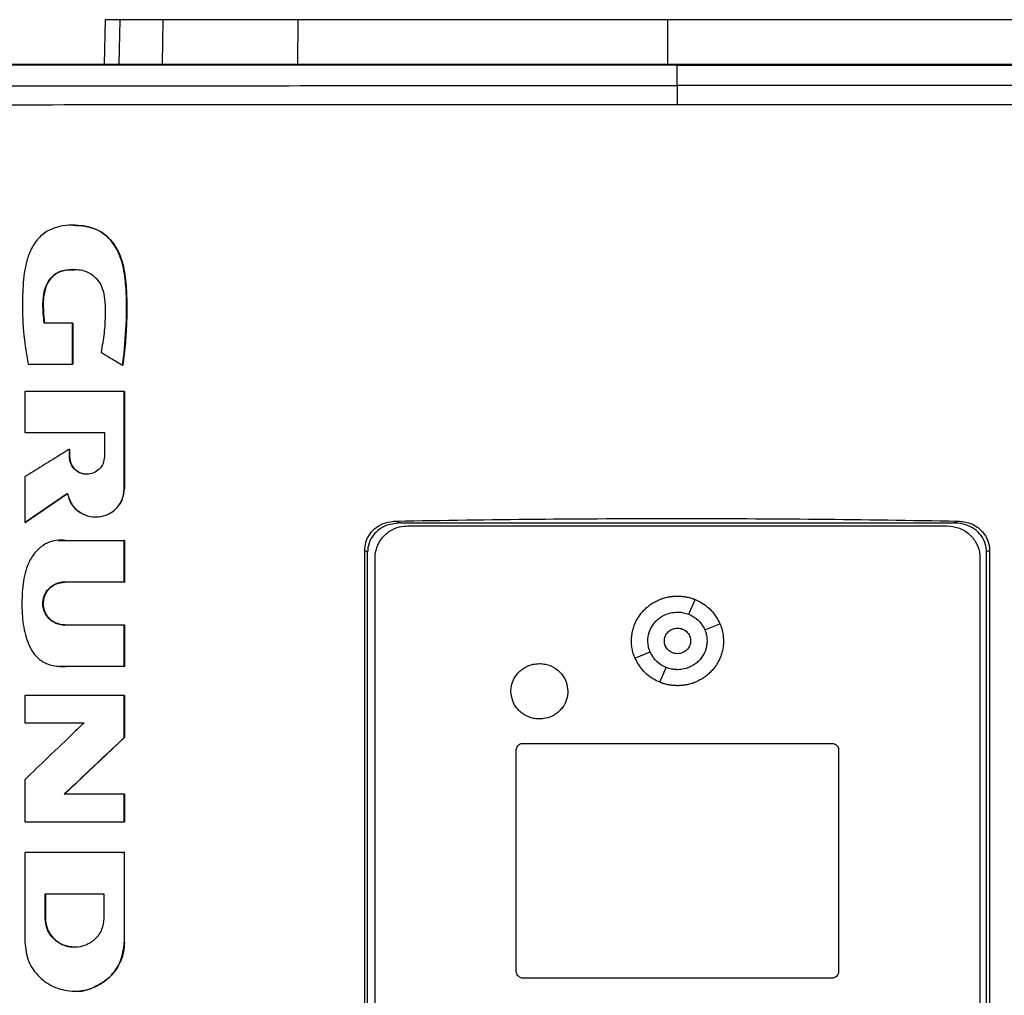
# Model space of a CAD drawing. Extents: x 0.4 to 10.6, y 0.4 to 8.1.
# Drawn here: x 7.3 to 7.6, y 4 to 4.3 of the extents above; entities that cross this region are included whole.
import ezdxf

# ---------------------------------------------------------------- set-up
doc = ezdxf.new("R2010")
doc.units = 0
doc.linetypes.add('SLD-SOLID', pattern=[0])
doc.layers.get('0').update_dxf_attribs({"linetype": 'CONTINUOUS'})

msp = doc.modelspace()

# ---------------------------------------------------------------- linework, layer by layer
at = {"color": 7, "linetype": 'SLD-SOLID'}
for p, q in [((7.30801, 4.27184), (7.30769, 4.25705)), ((7.32687, 4.25733), (7.32717, 4.27184)), ((7.37145, 4.25733), (7.37155, 4.27184)), ((7.49319, 4.27184), (7.49319, 4.25733)), ((7.49636, 4.25697), (7.49636, 4.25692)), ((7.49636, 4.25017), (7.49636, 4.25692)), ((7.29752, 4.20418), (7.29746, 4.20418)), ((7.29731, 4.17195), (7.28797, 4.17195)), ((7.29731, 4.15839), (7.29731, 4.17195)), ((7.29738, 4.17195), (7.29731, 4.17195)), ((7.29738, 4.15839), (7.29738, 4.17195)), ((7.29738, 4.17195), (7.29741, 4.17195)), ((7.29741, 4.17195), (7.29741, 4.15839)), ((7.28268, 4.15839), (7.29731, 4.15839)), ((7.29731, 4.15839), (7.29738, 4.15839)), ((7.29738, 4.15839), (7.29741, 4.15839)), ((7.31377, 4.15807), (7.31383, 4.15807)), ((7.31383, 4.15807), (7.31387, 4.15807)), ((7.28156, 4.14947), (7.28156, 4.13599)), ((7.31432, 4.11742), (7.31432, 4.14947)), ((7.31438, 4.14947), (7.31432, 4.14947)), ((7.31438, 4.11742), (7.31438, 4.14947)), ((7.31438, 4.14947), (7.31441, 4.14947)), ((7.31441, 4.14947), (7.31441, 4.11742)), ((7.28156, 4.13599), (7.30778, 4.13599)), ((7.30778, 4.13599), (7.30778, 4.12794)), ((7.29623, 4.12794), (7.29623, 4.13043)), ((7.29629, 4.13043), (7.29623, 4.13043)), ((7.29629, 4.12794), (7.29623, 4.12794)), ((7.29629, 4.12794), (7.29629, 4.13043)), ((7.29629, 4.13043), (7.29633, 4.13043)), ((7.29633, 4.12794), (7.29629, 4.12794)), ((7.29633, 4.13043), (7.29633, 4.12794)), ((7.28156, 4.12131), (7.28156, 4.10637)), ((7.28163, 4.10637), (7.29563, 4.11592)), ((7.29559, 4.11587), (7.28167, 4.10637)), ((7.31432, 4.11742), (7.31438, 4.11742)), ((7.31438, 4.11742), (7.31441, 4.11742)), ((7.28163, 4.10637), (7.28156, 4.10637)), ((7.28163, 4.10637), (7.28167, 4.10637)), ((7.30488, 4.10815), (7.30494, 4.10815)), ((7.40393, 4.1068), (7.40535, 4.10616)), ((7.40535, 4.10616), (7.58737, 4.10616)), ((7.40771, 4.10522), (7.58527, 4.10522)), ((7.58737, 4.10616), (7.58879, 4.1068)), ((7.29258, 4.10046), (7.29252, 4.10046)), ((7.29507, 4.10036), (7.31432, 4.10036)), ((7.31432, 4.08669), (7.31432, 4.10036)), ((7.31438, 4.10036), (7.31432, 4.10036)), ((7.31438, 4.08669), (7.31438, 4.10036)), ((7.31438, 4.10036), (7.31441, 4.10036)), ((7.31441, 4.10036), (7.31441, 4.08669)), ((7.39349, 3.82823), (7.39349, 4.09711)), ((7.39446, 4.09667), (7.39349, 4.09711)), ((7.39446, 3.82867), (7.39446, 4.09667)), ((7.59923, 4.09711), (7.59826, 4.09667)), ((7.59826, 3.82867), (7.59826, 4.09667)), ((7.59923, 4.09711), (7.59923, 3.82823)), ((7.39688, 3.8314), (7.39688, 4.09469)), ((7.59609, 4.09469), (7.59609, 3.8314)), ((7.31432, 4.08669), (7.29465, 4.08669)), ((7.31432, 4.08669), (7.31438, 4.08669)), ((7.31441, 4.08669), (7.31438, 4.08669)), ((7.50022, 4.0761), (7.50229, 4.08096)), ((7.29465, 4.0726), (7.31432, 4.0726)), ((7.31432, 4.05892), (7.31432, 4.0726)), ((7.31432, 4.0726), (7.31438, 4.0726)), ((7.31438, 4.05892), (7.31438, 4.0726)), ((7.31438, 4.0726), (7.31441, 4.0726)), ((7.31441, 4.0726), (7.31441, 4.05892)), ((7.50549, 4.07097), (7.51049, 4.07298)), ((7.48249, 4.0617), (7.48749, 4.06372)), ((7.29297, 4.05897), (7.29303, 4.05897)), ((7.31432, 4.05892), (7.29507, 4.05892)), ((7.31432, 4.05892), (7.31438, 4.05892)), ((7.31441, 4.05892), (7.31438, 4.05892)), ((7.49069, 4.05373), (7.49276, 4.05859)), ((7.28156, 4.04938), (7.28156, 4.04036)), ((7.31432, 4.03554), (7.31432, 4.04938)), ((7.31438, 4.04938), (7.31432, 4.04938)), ((7.31438, 4.03554), (7.31438, 4.04938)), ((7.31438, 4.04938), (7.31441, 4.04938)), ((7.31441, 4.04938), (7.31441, 4.03554)), ((7.28156, 4.04036), (7.30103, 4.04036)), ((7.2946, 4.01688), (7.31438, 4.03554)), ((7.31441, 4.03554), (7.29463, 4.01688)), ((7.31432, 4.03554), (7.31438, 4.03554)), ((7.31438, 4.03554), (7.31441, 4.03554)), ((7.44559, 4.0336), (7.54738, 4.0336)), ((7.44342, 3.95842), (7.44342, 4.0315)), ((7.54955, 4.0315), (7.54955, 3.95842)), ((7.28156, 4.02164), (7.28156, 4.00783)), ((7.31432, 4.01688), (7.29453, 4.01688)), ((7.31432, 4.00783), (7.31432, 4.01688)), ((7.31438, 4.01688), (7.31432, 4.01688)), ((7.31438, 4.00783), (7.31438, 4.01688)), ((7.31438, 4.01688), (7.31441, 4.01688)), ((7.31441, 4.01688), (7.31441, 4.00783)), ((7.31432, 4.00783), (7.31438, 4.00783)), ((7.31438, 4.00783), (7.31441, 4.00783)), ((7.28156, 3.99763), (7.28156, 3.96815)), ((7.3137, 3.99747), (7.3137, 3.99763)), ((7.3138, 3.99747), (7.3138, 3.99763)), ((7.31432, 3.99763), (7.31432, 3.96815)), ((7.31438, 3.99763), (7.31432, 3.99763)), ((7.31438, 3.96815), (7.31438, 3.99763)), ((7.31438, 3.99763), (7.31441, 3.99763)), ((7.28826, 3.98405), (7.30761, 3.98405)), ((7.28826, 3.97601), (7.28826, 3.98405)), ((7.28833, 3.97601), (7.28833, 3.98405)), ((7.28836, 3.98405), (7.28836, 3.97601)), ((7.30761, 3.98405), (7.30761, 3.97601)), ((7.28826, 3.97601), (7.28833, 3.97601)), ((7.28836, 3.97601), (7.28833, 3.97601)), ((7.29793, 3.9665), (7.29793, 3.9665)), ((7.31432, 3.96815), (7.31438, 3.96815)), ((7.54738, 3.95632), (7.44559, 3.95632)), ((7.29792, 3.95204), (7.29799, 3.95204))]:
    msp.add_line(p, q, dxfattribs=at)
at = {"color": 8, "linetype": 'SLD-SOLID'}
for p, q in [((7.31283, 4.27184), (7.31251, 4.25705)), ((7.29258, 4.10033), (7.29514, 4.10036)), ((7.29514, 4.05892), (7.29304, 4.05906))]:
    msp.add_line(p, q, dxfattribs=at)
at = {"color": 7, "linetype": 'SLD-SOLID'}
for points, knots in [([(7.31283, 4.27184), (7.31208, 4.27184), (7.31058, 4.27184), (7.30857, 4.27184), (7.30823, 4.27184), (7.30801, 4.27184)], [0, 0, 0, 0, 0.253927, 0.507853, 1, 1, 1, 1]), ([(7.32717, 4.27184), (7.32563, 4.27184), (7.32253, 4.27184), (7.31735, 4.27184), (7.31463, 4.27184), (7.31283, 4.27184)], [0, 0, 0, 0, 0.253924, 0.507848, 1, 1, 1, 1]), ([(7.37155, 4.27184), (7.36798, 4.27184), (7.36073, 4.27184), (7.35098, 4.27184), (7.34226, 4.27184), (7.33553, 4.27184), (7.33042, 4.27184), (7.32826, 4.27184), (7.32717, 4.27184)], [0, 0, 0, 0, 0.175427, 0.355941, 0.531367, 0.711874, 0.854591, 1, 1, 1, 1]), ([(7.49319, 4.27184), (7.48351, 4.27184), (7.466, 4.27184), (7.44079, 4.27184), (7.41752, 4.27184), (7.39435, 4.27184), (7.37916, 4.27184), (7.37155, 4.27184)], [0, 0, 0, 0, 0.235105, 0.424633, 0.614827, 0.807066, 1, 1, 1, 1]), ([(7.61484, 4.27184), (7.60556, 4.27184), (7.58879, 4.27184), (7.56396, 4.27184), (7.54065, 4.27184), (7.51702, 4.27184), (7.50115, 4.27184), (7.49319, 4.27184)], [0, 0, 0, 0, 0.235105, 0.424633, 0.614827, 0.807066, 1, 1, 1, 1]), ([(7.49636, 4.25692), (7.49619, 4.25692), (7.49533, 4.25692), (7.49309, 4.25692), (7.49033, 4.25692), (7.48757, 4.25692), (7.4855, 4.25692), (7.48343, 4.25692), (7.48136, 4.25692), (7.4793, 4.25692), (7.47723, 4.25692), (7.47516, 4.25692), (7.47309, 4.25692), (7.47102, 4.25692), (7.46827, 4.25692), (7.46551, 4.25692), (7.46275, 4.25692), (7.46068, 4.25692), (7.45862, 4.25692), (7.45655, 4.25692), (7.45448, 4.25692), (7.45241, 4.25692), (7.45035, 4.25692), (7.44828, 4.25692), (7.44621, 4.25692), (7.44415, 4.25692), (7.44139, 4.25692), (7.43863, 4.25692), (7.43588, 4.25692), (7.43381, 4.25692), (7.43175, 4.25692), (7.42968, 4.25692), (7.42762, 4.25692), (7.42555, 4.25692), (7.42348, 4.25692), (7.42142, 4.25692), (7.41935, 4.25692), (7.4166, 4.25692), (7.41385, 4.25692), (7.4111, 4.25692), (7.40903, 4.25692), (7.40697, 4.25692), (7.4049, 4.25692), (7.40284, 4.25692), (7.40078, 4.25692), (7.39871, 4.25692), (7.39665, 4.25692), (7.39459, 4.25692), (7.39184, 4.25692), (7.38909, 4.25692), (7.38634, 4.25692), (7.38428, 4.25692), (7.38222, 4.25692), (7.38016, 4.25692), (7.3781, 4.25692), (7.37604, 4.25692), (7.37398, 4.25692), (7.37192, 4.25692), (7.36986, 4.25692), (7.36712, 4.25692), (7.36437, 4.25692), (7.36163, 4.25692), (7.35957, 4.25692), (7.35751, 4.25692), (7.35546, 4.25692), (7.3534, 4.25692), (7.35134, 4.25692), (7.34929, 4.25692), (7.34723, 4.25692), (7.34518, 4.25692), (7.34244, 4.25692), (7.3397, 4.25692), (7.33696, 4.25692), (7.33491, 4.25692), (7.33285, 4.25692), (7.3308, 4.25692), (7.32875, 4.25692), (7.3267, 4.25692), (7.32465, 4.25692), (7.3226, 4.25692), (7.32055, 4.25692), (7.3185, 4.25692), (7.31576, 4.25692), (7.31303, 4.25691), (7.3103, 4.25691), (7.30825, 4.25692), (7.30621, 4.25691), (7.30416, 4.25691), (7.30211, 4.25691), (7.30007, 4.25691), (7.29802, 4.25691), (7.29598, 4.25691), (7.29393, 4.25691), (7.29121, 4.25691), (7.28848, 4.25691), (7.28576, 4.25691), (7.28372, 4.25691), (7.28168, 4.25691), (7.27964, 4.25691), (7.2776, 4.25691), (7.27556, 4.25691), (7.27352, 4.25691), (7.27148, 4.25691), (7.26944, 4.25691), (7.2674, 4.25691), (7.26469, 4.25691), (7.26197, 4.25691), (7.25926, 4.25691), (7.25722, 4.25691), (7.25519, 4.25691), (7.25316, 4.25691), (7.25112, 4.25691), (7.24909, 4.25691), (7.24706, 4.25691), (7.24503, 4.25691), (7.243, 4.25691), (7.24029, 4.25691), (7.23759, 4.25691), (7.23488, 4.25691), (7.23286, 4.25691), (7.23083, 4.25691), (7.2288, 4.25691), (7.22678, 4.25691), (7.22476, 4.25691), (7.22273, 4.25691), (7.22071, 4.25691), (7.21869, 4.25691), (7.21666, 4.25691), (7.21395, 4.25691), (7.2119, 4.25691), (7.21053, 4.25691)], [0, 0, 0, 0, 0.001795, 0.008974, 0.023334, 0.030513, 0.037693, 0.044872, 0.052052, 0.059231, 0.066411, 0.07359, 0.08077, 0.08795, 0.095129, 0.109488, 0.116668, 0.123847, 0.131027, 0.138206, 0.145386, 0.152566, 0.159745, 0.166925, 0.174104, 0.181284, 0.188463, 0.202822, 0.210002, 0.217182, 0.224361, 0.231541, 0.23872, 0.2459, 0.253079, 0.260259, 0.267438, 0.274618, 0.288977, 0.296157, 0.303336, 0.310516, 0.317695, 0.324875, 0.332054, 0.339234, 0.346414, 0.353593, 0.360773, 0.375132, 0.382311, 0.389491, 0.39667, 0.40385, 0.41103, 0.418209, 0.425389, 0.432568, 0.439748, 0.446927, 0.461286, 0.468466, 0.475646, 0.482825, 0.490005, 0.497184, 0.504364, 0.511543, 0.518723, 0.525902, 0.533082, 0.547441, 0.554621, 0.5618, 0.56898, 0.576159, 0.583339, 0.590518, 0.597698, 0.604878, 0.612057, 0.619237, 0.626416, 0.640775, 0.647955, 0.655134, 0.662314, 0.669494, 0.676673, 0.683853, 0.691032, 0.698212, 0.705391, 0.712571, 0.72693, 0.73411, 0.741289, 0.748469, 0.755648, 0.762828, 0.770007, 0.777187, 0.784367, 0.791546, 0.798726, 0.805905, 0.820264, 0.827444, 0.834623, 0.841803, 0.848983, 0.856162, 0.863342, 0.870521, 0.877701, 0.88488, 0.89206, 0.906419, 0.913598, 0.920778, 0.927958, 0.935137, 0.942317, 0.949496, 0.956676, 0.963855, 0.971035, 0.978214, 0.985394, 1, 1, 1, 1]), ([(7.49636, 4.25697), (7.49619, 4.25697), (7.49533, 4.25697), (7.49309, 4.25697), (7.49033, 4.25697), (7.48757, 4.25697), (7.4855, 4.25697), (7.48343, 4.25697), (7.48136, 4.25697), (7.4793, 4.25697), (7.47723, 4.25697), (7.47516, 4.25697), (7.47309, 4.25697), (7.47102, 4.25697), (7.46827, 4.25697), (7.46551, 4.25697), (7.46275, 4.25697), (7.46068, 4.25697), (7.45862, 4.25697), (7.45655, 4.25697), (7.45448, 4.25697), (7.45241, 4.25697), (7.45035, 4.25697), (7.44828, 4.25697), (7.44621, 4.25697), (7.44415, 4.25697), (7.44139, 4.25697), (7.43863, 4.25697), (7.43588, 4.25697), (7.43381, 4.25697), (7.43175, 4.25697), (7.42968, 4.25697), (7.42762, 4.25697), (7.42555, 4.25697), (7.42348, 4.25697), (7.42142, 4.25697), (7.41935, 4.25697), (7.4166, 4.25697), (7.41385, 4.25697), (7.4111, 4.25697), (7.40903, 4.25697), (7.40697, 4.25697), (7.4049, 4.25697), (7.40284, 4.25697), (7.40078, 4.25697), (7.39871, 4.25697), (7.39665, 4.25697), (7.39459, 4.25697), (7.39184, 4.25697), (7.38909, 4.25697), (7.38634, 4.25697), (7.38428, 4.25697), (7.38222, 4.25697), (7.38016, 4.25697), (7.3781, 4.25697), (7.37604, 4.25697), (7.37398, 4.25697), (7.37192, 4.25697), (7.36986, 4.25697), (7.36712, 4.25697), (7.36437, 4.25697), (7.36163, 4.25697), (7.35957, 4.25697), (7.35751, 4.25697), (7.35546, 4.25697), (7.3534, 4.25697), (7.35134, 4.25697), (7.34929, 4.25697), (7.34723, 4.25697), (7.34518, 4.25697), (7.34244, 4.25697), (7.3397, 4.25697), (7.33696, 4.25697), (7.33491, 4.25697), (7.33285, 4.25697), (7.3308, 4.25697), (7.32875, 4.25697), (7.3267, 4.25697), (7.32465, 4.25697), (7.3226, 4.25697), (7.32055, 4.25697), (7.3185, 4.25697), (7.31576, 4.25697), (7.31303, 4.25697), (7.3103, 4.25697), (7.30825, 4.25697), (7.30621, 4.25697), (7.30416, 4.25697), (7.30211, 4.25697), (7.30007, 4.25697), (7.29802, 4.25697), (7.29598, 4.25697), (7.29393, 4.25697), (7.29121, 4.25697), (7.28848, 4.25697), (7.28576, 4.25697), (7.28372, 4.25697), (7.28168, 4.25697), (7.27964, 4.25697), (7.2776, 4.25697), (7.27556, 4.25697), (7.27352, 4.25697), (7.27148, 4.25697), (7.26944, 4.25697), (7.2674, 4.25697), (7.26469, 4.25697), (7.26197, 4.25697), (7.25926, 4.25697), (7.25722, 4.25697), (7.25519, 4.25697), (7.25316, 4.25697), (7.25112, 4.25697), (7.24909, 4.25697), (7.24706, 4.25697), (7.24503, 4.25697), (7.243, 4.25697), (7.24029, 4.25697), (7.23759, 4.25697), (7.23488, 4.25697), (7.23286, 4.25697), (7.23083, 4.25697), (7.2288, 4.25697), (7.22678, 4.25697), (7.22476, 4.25697), (7.22273, 4.25697), (7.22071, 4.25697), (7.21869, 4.25697), (7.21666, 4.25697), (7.21396, 4.25697), (7.21193, 4.25697), (7.21057, 4.25697)], [0, 0, 0, 0, 0.001795, 0.008976, 0.023337, 0.030517, 0.037698, 0.044879, 0.052059, 0.05924, 0.06642, 0.073601, 0.080781, 0.087962, 0.095142, 0.109504, 0.116684, 0.123865, 0.131045, 0.138226, 0.145406, 0.152587, 0.159768, 0.166948, 0.174129, 0.181309, 0.18849, 0.202851, 0.210031, 0.217212, 0.224393, 0.231573, 0.238754, 0.245934, 0.253115, 0.260295, 0.267476, 0.274657, 0.289018, 0.296198, 0.303379, 0.310559, 0.31774, 0.32492, 0.332101, 0.339282, 0.346462, 0.353643, 0.360823, 0.375184, 0.382365, 0.389546, 0.396726, 0.403907, 0.411087, 0.418268, 0.425448, 0.432629, 0.439809, 0.44699, 0.461351, 0.468532, 0.475712, 0.482893, 0.490073, 0.497254, 0.504435, 0.511615, 0.518796, 0.525976, 0.533157, 0.547518, 0.554698, 0.561879, 0.56906, 0.57624, 0.583421, 0.590601, 0.597782, 0.604962, 0.612143, 0.619324, 0.626504, 0.640865, 0.648046, 0.655226, 0.662407, 0.669587, 0.676768, 0.683949, 0.691129, 0.69831, 0.70549, 0.712671, 0.727032, 0.734213, 0.741393, 0.748574, 0.755754, 0.762935, 0.770115, 0.777296, 0.784476, 0.791657, 0.798838, 0.806018, 0.820379, 0.82756, 0.83474, 0.841921, 0.849102, 0.856282, 0.863463, 0.870643, 0.877824, 0.885004, 0.892185, 0.906546, 0.913727, 0.920907, 0.928088, 0.935268, 0.942449, 0.949629, 0.95681, 0.963991, 0.971171, 0.978352, 0.985532, 1, 1, 1, 1]), ([(7.78219, 4.25705), (7.76468, 4.25705), (7.72965, 4.25705), (7.67655, 4.25705), (7.62313, 4.25705), (7.56944, 4.25705), (7.5156, 4.25705), (7.46275, 4.25705), (7.411, 4.25705), (7.36042, 4.25705), (7.31009, 4.25705), (7.26018, 4.25705), (7.22728, 4.25705), (7.21091, 4.25705)], [0, 0, 0, 0, 0.093169, 0.186477, 0.279893, 0.373385, 0.466921, 0.560469, 0.648653, 0.736791, 0.824857, 0.912824, 1, 1, 1, 1]), ([(7.78219, 4.25697), (7.78202, 4.25697), (7.78118, 4.25697), (7.77899, 4.25697), (7.77631, 4.25697), (7.77361, 4.25697), (7.77159, 4.25697), (7.76958, 4.25697), (7.76755, 4.25697), (7.76553, 4.25697), (7.76351, 4.25697), (7.76149, 4.25697), (7.75947, 4.25697), (7.75744, 4.25697), (7.75542, 4.25697), (7.75272, 4.25697), (7.75002, 4.25697), (7.74731, 4.25697), (7.74529, 4.25697), (7.74326, 4.25697), (7.74123, 4.25697), (7.7392, 4.25697), (7.73717, 4.25697), (7.73514, 4.25697), (7.73311, 4.25697), (7.73108, 4.25697), (7.72837, 4.25697), (7.72566, 4.25697), (7.72295, 4.25697), (7.72091, 4.25697), (7.71888, 4.25697), (7.71684, 4.25697), (7.7148, 4.25697), (7.71277, 4.25697), (7.71073, 4.25697), (7.70869, 4.25697), (7.70665, 4.25697), (7.70394, 4.25697), (7.70122, 4.25697), (7.6985, 4.25697), (7.69645, 4.25697), (7.69441, 4.25697), (7.69237, 4.25697), (7.69033, 4.25697), (7.68829, 4.25697), (7.68624, 4.25697), (7.6842, 4.25697), (7.68216, 4.25697), (7.68011, 4.25697), (7.67738, 4.25697), (7.67466, 4.25697), (7.67193, 4.25697), (7.66988, 4.25697), (7.66783, 4.25697), (7.66579, 4.25697), (7.66374, 4.25697), (7.66169, 4.25697), (7.65964, 4.25697), (7.65759, 4.25697), (7.65554, 4.25697), (7.65281, 4.25697), (7.65008, 4.25697), (7.64734, 4.25697), (7.64529, 4.25697), (7.64324, 4.25697), (7.64118, 4.25697), (7.63913, 4.25697), (7.63708, 4.25697), (7.63503, 4.25697), (7.63297, 4.25697), (7.63092, 4.25697), (7.62818, 4.25697), (7.62544, 4.25697), (7.6227, 4.25697), (7.62064, 4.25697), (7.61859, 4.25697), (7.61653, 4.25697), (7.61447, 4.25697), (7.61242, 4.25697), (7.61036, 4.25697), (7.6083, 4.25697), (7.60625, 4.25697), (7.6035, 4.25697), (7.60076, 4.25697), (7.59801, 4.25697), (7.59595, 4.25697), (7.5939, 4.25697), (7.59184, 4.25697), (7.58978, 4.25697), (7.58772, 4.25697), (7.58566, 4.25697), (7.5836, 4.25697), (7.58154, 4.25697), (7.57879, 4.25697), (7.57604, 4.25697), (7.57329, 4.25697), (7.57123, 4.25697), (7.56917, 4.25697), (7.56711, 4.25697), (7.56505, 4.25697), (7.56298, 4.25697), (7.56092, 4.25697), (7.55886, 4.25697), (7.5568, 4.25697), (7.55405, 4.25697), (7.55129, 4.25697), (7.54854, 4.25697), (7.54648, 4.25697), (7.54442, 4.25697), (7.54235, 4.25697), (7.54029, 4.25697), (7.53823, 4.25697), (7.53616, 4.25697), (7.5341, 4.25697), (7.53203, 4.25697), (7.52928, 4.25697), (7.52653, 4.25697), (7.52378, 4.25697), (7.52171, 4.25697), (7.51965, 4.25697), (7.51758, 4.25697), (7.51552, 4.25697), (7.51345, 4.25697), (7.51139, 4.25697), (7.50933, 4.25697), (7.50657, 4.25697), (7.50382, 4.25697), (7.50107, 4.25697), (7.49881, 4.25697), (7.49724, 4.25697), (7.49636, 4.25697)], [0, 0, 0, 0, 0.001792, 0.008959, 0.023293, 0.03046, 0.037627, 0.044794, 0.05196, 0.059127, 0.066294, 0.073461, 0.080628, 0.087795, 0.094962, 0.102129, 0.116463, 0.12363, 0.130797, 0.137964, 0.145131, 0.152298, 0.159465, 0.166632, 0.173799, 0.180966, 0.188133, 0.202467, 0.209634, 0.216801, 0.223968, 0.231134, 0.238301, 0.245468, 0.252635, 0.259802, 0.266969, 0.274136, 0.28847, 0.295637, 0.302804, 0.309971, 0.317138, 0.324305, 0.331472, 0.338639, 0.345806, 0.352973, 0.36014, 0.367307, 0.381641, 0.388808, 0.395975, 0.403142, 0.410309, 0.417475, 0.424642, 0.431809, 0.438976, 0.446143, 0.45331, 0.467644, 0.474811, 0.481978, 0.489145, 0.496312, 0.503479, 0.510646, 0.517813, 0.52498, 0.532147, 0.539314, 0.553648, 0.560815, 0.567982, 0.575149, 0.582316, 0.589483, 0.596649, 0.603816, 0.610983, 0.61815, 0.625317, 0.639651, 0.646818, 0.653985, 0.661152, 0.668319, 0.675486, 0.682653, 0.68982, 0.696987, 0.704154, 0.711321, 0.725655, 0.732822, 0.739989, 0.747156, 0.754323, 0.76149, 0.768657, 0.775823, 0.78299, 0.790157, 0.797324, 0.811658, 0.818825, 0.825992, 0.833159, 0.840326, 0.847493, 0.85466, 0.861827, 0.868994, 0.876161, 0.883328, 0.897662, 0.904829, 0.911996, 0.919163, 0.92633, 0.933497, 0.940664, 0.947831, 0.954998, 0.962164, 0.976498, 0.983665, 0.990832, 1, 1, 1, 1]), ([(7.49636, 4.25692), (7.49653, 4.25692), (7.49739, 4.25692), (7.49963, 4.25692), (7.50238, 4.25692), (7.50514, 4.25692), (7.5072, 4.25692), (7.50927, 4.25692), (7.51133, 4.25692), (7.51339, 4.25692), (7.51546, 4.25692), (7.51752, 4.25692), (7.51959, 4.25692), (7.52165, 4.25692), (7.52441, 4.25692), (7.52716, 4.25692), (7.52991, 4.25692), (7.53197, 4.25692), (7.53404, 4.25692), (7.5361, 4.25692), (7.53817, 4.25692), (7.54023, 4.25692), (7.54229, 4.25692), (7.54436, 4.25692), (7.54642, 4.25692), (7.54917, 4.25692), (7.55192, 4.25692), (7.55467, 4.25692), (7.55674, 4.25692), (7.5588, 4.25692), (7.56086, 4.25692), (7.56292, 4.25692), (7.56499, 4.25692), (7.56705, 4.25692), (7.56911, 4.25692), (7.57117, 4.25692), (7.57392, 4.25692), (7.57667, 4.25692), (7.57942, 4.25692), (7.58148, 4.25692), (7.58354, 4.25692), (7.5856, 4.25692), (7.58766, 4.25692), (7.58972, 4.25692), (7.59178, 4.25692), (7.59384, 4.25692), (7.59589, 4.25692), (7.59864, 4.25692), (7.60138, 4.25692), (7.60413, 4.25692), (7.60619, 4.25692), (7.60824, 4.25692), (7.6103, 4.25692), (7.61236, 4.25692), (7.61441, 4.25692), (7.61647, 4.25692), (7.61853, 4.25692), (7.62058, 4.25692), (7.62332, 4.25692), (7.62606, 4.25692), (7.6288, 4.25692), (7.63086, 4.25692), (7.63291, 4.25692), (7.63497, 4.25692), (7.63702, 4.25692), (7.63907, 4.25692), (7.64112, 4.25692), (7.64318, 4.25692), (7.64523, 4.25692), (7.64796, 4.25692), (7.6507, 4.25692), (7.65343, 4.25692), (7.65548, 4.25692), (7.65753, 4.25692), (7.65958, 4.25692), (7.66163, 4.25692), (7.66368, 4.25692), (7.66573, 4.25692), (7.66777, 4.25692), (7.66982, 4.25692), (7.67255, 4.25692), (7.67528, 4.25692), (7.67801, 4.25691), (7.68005, 4.25691), (7.6821, 4.25691), (7.68414, 4.25692), (7.68618, 4.25691), (7.68823, 4.25691), (7.69027, 4.25691), (7.69231, 4.25691), (7.69435, 4.25691), (7.69708, 4.25691), (7.6998, 4.25691), (7.70252, 4.25691), (7.70456, 4.25691), (7.70659, 4.25691), (7.70863, 4.25691), (7.71067, 4.25691), (7.71271, 4.25691), (7.71474, 4.25691), (7.71678, 4.25691), (7.71882, 4.25691), (7.72153, 4.25691), (7.72424, 4.25691), (7.72695, 4.25691), (7.72899, 4.25691), (7.73102, 4.25691), (7.73305, 4.25691), (7.73508, 4.25691), (7.73711, 4.25691), (7.73914, 4.25691), (7.74117, 4.25691), (7.7432, 4.25691), (7.74523, 4.25691), (7.74793, 4.25691), (7.75063, 4.25691), (7.75333, 4.25691), (7.75536, 4.25691), (7.75738, 4.25691), (7.75941, 4.25691), (7.76143, 4.25691), (7.76345, 4.25691), (7.76547, 4.25691), (7.7675, 4.25691), (7.76952, 4.25691), (7.77221, 4.25691), (7.7749, 4.25691), (7.77759, 4.25691), (7.7798, 4.25691), (7.78133, 4.25691), (7.78219, 4.25691)], [0, 0, 0, 0, 0.001792, 0.008959, 0.023293, 0.03046, 0.037627, 0.044794, 0.05196, 0.059127, 0.066294, 0.073461, 0.080628, 0.087795, 0.094962, 0.109296, 0.116463, 0.12363, 0.130797, 0.137964, 0.145131, 0.152298, 0.159465, 0.166632, 0.173799, 0.180966, 0.1953, 0.202467, 0.209634, 0.216801, 0.223968, 0.231134, 0.238301, 0.245468, 0.252635, 0.259802, 0.266969, 0.281303, 0.28847, 0.295637, 0.302804, 0.309971, 0.317138, 0.324305, 0.331472, 0.338639, 0.345806, 0.352973, 0.367307, 0.374474, 0.381641, 0.388808, 0.395975, 0.403142, 0.410308, 0.417475, 0.424642, 0.431809, 0.438976, 0.45331, 0.460477, 0.467644, 0.474811, 0.481978, 0.489145, 0.496312, 0.503479, 0.510646, 0.517813, 0.52498, 0.539314, 0.546481, 0.553648, 0.560815, 0.567982, 0.575149, 0.582316, 0.589483, 0.596649, 0.603816, 0.610983, 0.625317, 0.632484, 0.639651, 0.646818, 0.653985, 0.661152, 0.668319, 0.675486, 0.682653, 0.68982, 0.696987, 0.711321, 0.718488, 0.725655, 0.732822, 0.739989, 0.747156, 0.754323, 0.76149, 0.768657, 0.775824, 0.78299, 0.797324, 0.804491, 0.811658, 0.818825, 0.825992, 0.833159, 0.840326, 0.847493, 0.85466, 0.861827, 0.868994, 0.876161, 0.890495, 0.897662, 0.904829, 0.911996, 0.919163, 0.92633, 0.933497, 0.940664, 0.947831, 0.954998, 0.962165, 0.976498, 0.983665, 0.990832, 1, 1, 1, 1]), ([(7.24954, 4.25003), (7.26991, 4.25005), (7.31068, 4.25009), (7.37234, 4.25013), (7.43427, 4.25016), (7.47566, 4.25016), (7.49636, 4.25017)], [0, 0, 0, 0, 0.249432, 0.499351, 0.749594, 1, 1, 1, 1]), ([(7.49636, 4.25017), (7.49636, 4.25012), (7.49636, 4.25004), (7.49636, 4.24949), (7.49636, 4.24829), (7.49636, 4.24623), (7.49636, 4.24465), (7.49636, 4.24386)], [0, 0, 0, 0, 0.121178, 0.243123, 0.489856, 0.742823, 1, 1, 1, 1]), ([(7.74318, 4.25003), (7.72282, 4.25005), (7.68204, 4.25009), (7.62038, 4.25013), (7.55845, 4.25016), (7.51706, 4.25016), (7.49636, 4.25017)], [0, 0, 0, 0, 0.249432, 0.499351, 0.749594, 1, 1, 1, 1]), ([(7.49636, 4.24386), (7.47557, 4.24385), (7.43399, 4.24385), (7.37178, 4.24382), (7.30983, 4.24378), (7.26887, 4.24374), (7.24841, 4.24372)], [0, 0, 0, 0, 0.250407, 0.50065, 0.750569, 1, 1, 1, 1]), ([(7.74431, 4.24372), (7.72385, 4.24374), (7.68289, 4.24378), (7.62095, 4.24382), (7.55873, 4.24385), (7.51716, 4.24385), (7.49636, 4.24386)], [0, 0, 0, 0, 0.249431, 0.49935, 0.749593, 1, 1, 1, 1]), ([(7.31377, 4.15807), (7.31381, 4.15833), (7.31398, 4.15964), (7.31461, 4.16513), (7.31508, 4.1725), (7.31508, 4.18094), (7.31469, 4.18642), (7.3139, 4.19097), (7.31287, 4.19424), (7.3115, 4.19699), (7.30999, 4.19911), (7.30828, 4.20082), (7.30644, 4.20213), (7.30447, 4.20307), (7.30239, 4.2037), (7.29958, 4.20416), (7.29607, 4.20428), (7.29185, 4.20367), (7.28787, 4.20182), (7.28531, 4.19909), (7.28377, 4.19655), (7.28259, 4.19391), (7.28183, 4.19116), (7.28103, 4.18636), (7.28069, 4.17924), (7.28086, 4.16916), (7.28207, 4.16198), (7.28268, 4.15839)], [0, 0, 0, 0, 0.007082, 0.035413, 0.148832, 0.205673, 0.262453, 0.296209, 0.329887, 0.354419, 0.378625, 0.399919, 0.419566, 0.439212, 0.458843, 0.478456, 0.516246, 0.55391, 0.593363, 0.632823, 0.65304, 0.673246, 0.710715, 0.729384, 0.804217, 0.902139, 1, 1, 1, 1]), ([(7.29752, 4.20415), (7.29765, 4.20416), (7.29894, 4.20424), (7.30142, 4.20393), (7.30483, 4.20306), (7.30791, 4.20129), (7.31039, 4.19879), (7.31225, 4.19582), (7.31394, 4.19149), (7.31499, 4.18497), (7.31521, 4.17649), (7.31488, 4.16725), (7.31418, 4.16113), (7.31383, 4.15807)], [0, 0, 0, 0, 0.00681, 0.070088, 0.133212, 0.195959, 0.258354, 0.320463, 0.382302, 0.506107, 0.670895, 0.835326, 1, 1, 1, 1]), ([(7.29759, 4.20417), (7.2986, 4.20414), (7.30061, 4.20408), (7.30356, 4.20345), (7.30623, 4.20235), (7.30911, 4.20031), (7.31217, 4.19653), (7.3139, 4.19164), (7.31466, 4.18704), (7.31499, 4.18347), (7.31514, 4.1799), (7.31517, 4.17632), (7.31509, 4.17274), (7.31493, 4.16917), (7.31459, 4.16427), (7.31416, 4.16058), (7.31387, 4.15807)], [0, 0, 0, 0, 0.0543545, 0.1082009, 0.1618902, 0.2089505, 0.2964976, 0.4181277, 0.4820102, 0.5458413, 0.6096522, 0.673456, 0.7372596, 0.801059, 0.8648607, 1, 1, 1, 1]), ([(7.28797, 4.17195), (7.28794, 4.17221), (7.28778, 4.17352), (7.28757, 4.17589), (7.28748, 4.17907), (7.28782, 4.18222), (7.28885, 4.18519), (7.29066, 4.18767), (7.2936, 4.1893), (7.29732, 4.18978), (7.30115, 4.18946), (7.30421, 4.18775), (7.30623, 4.18546), (7.30754, 4.18239), (7.30802, 4.17881), (7.30803, 4.17415), (7.3078, 4.16864), (7.30703, 4.16447), (7.30665, 4.16238)], [0, 0, 0, 0, 0.013828, 0.069153, 0.125064, 0.180745, 0.234654, 0.288984, 0.338687, 0.407816, 0.485653, 0.537493, 0.589245, 0.643874, 0.71049, 0.777514, 0.888789, 1, 1, 1, 1]), ([(7.28804, 4.17195), (7.28778, 4.17432), (7.2874, 4.17786), (7.28794, 4.1826), (7.28905, 4.18539), (7.29052, 4.18727), (7.29241, 4.18875), (7.29497, 4.18955), (7.29697, 4.18955), (7.29778, 4.18954)], [0, 0, 0, 0, 0.298945, 0.447201, 0.596126, 0.671097, 0.74612, 0.897589, 1, 1, 1, 1]), ([(7.29742, 4.18957), (7.29592, 4.18947), (7.29355, 4.18932), (7.29077, 4.18759), (7.28894, 4.18522), (7.28803, 4.18258), (7.28768, 4.18005), (7.28762, 4.17811), (7.2877, 4.17541), (7.28792, 4.17336), (7.28807, 4.17195)], [0, 0, 0, 0, 0.191754, 0.301101, 0.41029, 0.570576, 0.653383, 0.736107, 0.81878, 1, 1, 1, 1]), ([(7.30665, 4.16238), (7.30687, 4.16225), (7.30799, 4.16157), (7.30974, 4.16051), (7.31189, 4.15921), (7.31315, 4.15845), (7.31377, 4.15807)], [0, 0, 0, 0, 0.094176, 0.470896, 0.735447, 1, 1, 1, 1]), ([(7.31432, 4.14947), (7.31156, 4.14947), (7.30605, 4.14947), (7.29513, 4.14947), (7.28697, 4.14947), (7.28156, 4.14947)], [0, 0, 0, 0, 0.251998, 0.503997, 1, 1, 1, 1]), ([(7.29623, 4.13043), (7.296, 4.13029), (7.29489, 4.1296), (7.29189, 4.12774), (7.28723, 4.12483), (7.28345, 4.12248), (7.28156, 4.12131)], [0, 0, 0, 0, 0.045381, 0.226904, 0.613449, 1, 1, 1, 1]), ([(7.30778, 4.12794), (7.30769, 4.12719), (7.30752, 4.1257), (7.30617, 4.12381), (7.30426, 4.12255), (7.302, 4.12211), (7.29974, 4.12255), (7.29783, 4.12381), (7.29649, 4.1257), (7.29631, 4.12719), (7.29623, 4.12794)], [0, 0, 0, 0, 0.12363, 0.248023, 0.373554, 0.499983, 0.626414, 0.751955, 0.876364, 1, 1, 1, 1]), ([(7.29629, 4.12794), (7.29631, 4.12757), (7.29636, 4.12682), (7.29681, 4.12539), (7.29788, 4.12382), (7.29981, 4.12251), (7.30131, 4.12234), (7.30207, 4.12226)], [0, 0, 0, 0, 0.123878, 0.248248, 0.496759, 0.7475, 1, 1, 1, 1]), ([(7.29633, 4.12794), (7.29634, 4.12769), (7.29637, 4.12683), (7.29683, 4.12538), (7.29796, 4.12383), (7.29954, 4.12276), (7.30101, 4.12223), (7.30187, 4.12231), (7.30208, 4.12233)], [0, 0, 0, 0, 0.080976, 0.289058, 0.497275, 0.709554, 0.92712, 1, 1, 1, 1]), ([(7.28156, 4.10637), (7.28178, 4.10652), (7.28286, 4.10725), (7.28573, 4.10921), (7.29018, 4.11225), (7.29377, 4.1147), (7.29557, 4.11592)], [0, 0, 0, 0, 0.046249, 0.231248, 0.615623, 1, 1, 1, 1]), ([(7.29557, 4.11592), (7.29588, 4.1148), (7.29652, 4.11256), (7.29896, 4.10994), (7.30211, 4.10833), (7.30566, 4.10797), (7.3091, 4.10889), (7.31195, 4.11097), (7.31393, 4.11395), (7.31419, 4.11627), (7.31432, 4.11742)], [0, 0, 0, 0, 0.123786, 0.2485, 0.374287, 0.500738, 0.62698, 0.752282, 0.876489, 1, 1, 1, 1]), ([(7.29563, 4.11592), (7.29595, 4.1148), (7.29658, 4.11256), (7.29903, 4.10994), (7.30217, 4.10833), (7.30572, 4.10797), (7.30916, 4.10889), (7.31201, 4.11097), (7.31399, 4.11395), (7.31425, 4.11627), (7.31438, 4.11742)], [0, 0, 0, 0, 0.1238023, 0.2485198, 0.3742972, 0.500729, 0.6269548, 0.7522524, 0.8764695, 1, 1, 1, 1]), ([(7.39349, 4.09711), (7.39356, 4.09801), (7.39372, 4.09998), (7.39513, 4.1027), (7.39742, 4.10493), (7.40043, 4.10646), (7.40272, 4.10668), (7.40393, 4.1068)], [0, 0, 0, 0, 0.170737, 0.371108, 0.565842, 0.770298, 1, 1, 1, 1]), ([(7.40535, 4.10616), (7.40383, 4.10603), (7.40114, 4.10578), (7.39769, 4.10383), (7.39545, 4.1012), (7.39455, 4.09861), (7.39448, 4.09712), (7.39446, 4.09667)], [0, 0, 0, 0, 0.281293, 0.500826, 0.721482, 0.915183, 1, 1, 1, 1]), ([(7.39688, 4.09469), (7.39699, 4.09584), (7.39722, 4.09814), (7.39899, 4.10123), (7.40162, 4.10362), (7.40468, 4.105), (7.4068, 4.10515), (7.40771, 4.10522)], [0, 0, 0, 0, 0.206001, 0.411922, 0.621575, 0.83663, 1, 1, 1, 1]), ([(7.40393, 4.1068), (7.41929, 4.10704), (7.45001, 4.10751), (7.49623, 4.10769), (7.54251, 4.10751), (7.57336, 4.10704), (7.58879, 4.1068)], [0, 0, 0, 0, 0.249469, 0.498939, 0.74947, 1, 1, 1, 1]), ([(7.58527, 4.10522), (7.58652, 4.1051), (7.58902, 4.10485), (7.59233, 4.10294), (7.59476, 4.10015), (7.59594, 4.09722), (7.59605, 4.09536), (7.59609, 4.09469)], [0, 0, 0, 0, 0.223474, 0.447047, 0.666346, 0.879774, 1, 1, 1, 1]), ([(7.59826, 4.09667), (7.59818, 4.09758), (7.59802, 4.09949), (7.59661, 4.10212), (7.59437, 4.10426), (7.59139, 4.10572), (7.58893, 4.10615), (7.58754, 4.10616), (7.58737, 4.10616)], [0, 0, 0, 0, 0.168312, 0.356801, 0.541278, 0.740083, 0.96871, 1, 1, 1, 1]), ([(7.58879, 4.1068), (7.59019, 4.10665), (7.59296, 4.10634), (7.5964, 4.10416), (7.59852, 4.1012), (7.59919, 4.09873), (7.59922, 4.0974), (7.59923, 4.09711)], [0, 0, 0, 0, 0.265768, 0.525374, 0.746705, 0.944976, 1, 1, 1, 1]), ([(7.29507, 4.10036), (7.29481, 4.1004), (7.29351, 4.10055), (7.2911, 4.10043), (7.28803, 4.09926), (7.2858, 4.09744), (7.28426, 4.09556), (7.28323, 4.09391), (7.28219, 4.09165), (7.28136, 4.08873), (7.2807, 4.08402), (7.28044, 4.07807), (7.28102, 4.07221), (7.28214, 4.06775), (7.28348, 4.06458), (7.28555, 4.06167), (7.28892, 4.05954), (7.29228, 4.05892), (7.29442, 4.05892), (7.29507, 4.05892)], [0, 0, 0, 0, 0.013573, 0.068328, 0.123285, 0.181937, 0.215376, 0.248801, 0.282216, 0.343429, 0.404821, 0.527197, 0.649327, 0.706841, 0.764194, 0.826034, 0.888429, 0.966121, 1, 1, 1, 1]), ([(7.29465, 4.0726), (7.29439, 4.07261), (7.29331, 4.07265), (7.29144, 4.07319), (7.28941, 4.07464), (7.28801, 4.07666), (7.28739, 4.079), (7.28757, 4.08136), (7.28852, 4.08353), (7.29013, 4.08526), (7.29224, 4.08646), (7.29384, 4.08661), (7.29465, 4.08669)], [0, 0, 0, 0, 0.035417, 0.146479, 0.257602, 0.366316, 0.472276, 0.576151, 0.679518, 0.78404, 0.890962, 1, 1, 1, 1]), ([(7.29475, 4.08669), (7.29459, 4.08669), (7.29376, 4.08667), (7.29261, 4.08642), (7.2911, 4.08577), (7.28995, 4.08495), (7.28898, 4.08386), (7.28835, 4.08287), (7.2879, 4.0818), (7.28755, 4.0803), (7.28758, 4.07874), (7.28798, 4.07726), (7.28846, 4.07622), (7.2891, 4.07527), (7.29015, 4.07416), (7.29147, 4.07331), (7.29314, 4.07272), (7.29414, 4.07264), (7.29475, 4.0726)], [0, 0, 0, 0, 0.022182, 0.111689, 0.156133, 0.245674, 0.29933, 0.351442, 0.403003, 0.454196, 0.55732, 0.60834, 0.659355, 0.710367, 0.761374, 0.864382, 0.918148, 1, 1, 1, 1]), ([(7.29472, 4.0726), (7.29378, 4.07271), (7.29191, 4.07292), (7.28953, 4.07454), (7.2882, 4.07649), (7.28765, 4.07826), (7.28751, 4.07965), (7.28765, 4.08103), (7.2882, 4.0828), (7.28953, 4.08475), (7.29191, 4.08637), (7.29378, 4.08658), (7.29472, 4.08669)], [0, 0, 0, 0, 0.1264792, 0.2519561, 0.3761064, 0.4381144, 0.5000007, 0.561887, 0.6238949, 0.7480375, 0.8735138, 1, 1, 1, 1]), ([(7.48133, 4.06735), (7.48133, 4.06748), (7.48133, 4.06814), (7.48143, 4.06932), (7.48173, 4.07087), (7.4822, 4.07238), (7.48283, 4.07383), (7.48362, 4.0752), (7.48455, 4.07648), (7.4856, 4.07765), (7.48658, 4.07853), (7.48763, 4.07933), (7.48873, 4.08005), (7.4899, 4.08065), (7.49075, 4.081), (7.49124, 4.08119), (7.49155, 4.08129), (7.49199, 4.08143), (7.49256, 4.0816), (7.4932, 4.08175), (7.49371, 4.08185), (7.4941, 4.08191), (7.49449, 4.08197), (7.49488, 4.08201), (7.49527, 4.08205), (7.49567, 4.08207), (7.49608, 4.08209), (7.49635, 4.08209), (7.49649, 4.08209)], [0, 0, 0, 0, 0.016766, 0.083935, 0.151102, 0.218268, 0.285435, 0.352599, 0.41976, 0.48692, 0.554077, 0.587623, 0.65478, 0.721936, 0.755479, 0.772247, 0.789014, 0.797398, 0.830942, 0.864486, 0.881254, 0.898022, 0.91479, 0.931557, 0.948325, 0.965093, 0.982541, 1, 1, 1, 1]), ([(7.49649, 4.08209), (7.49662, 4.08209), (7.49688, 4.08209), (7.49727, 4.08207), (7.49767, 4.08205), (7.49806, 4.08201), (7.49845, 4.08197), (7.49884, 4.08192), (7.49962, 4.08179), (7.50039, 4.08161), (7.50114, 4.08138), (7.50152, 4.08126), (7.50189, 4.08113), (7.50216, 4.08103), (7.5023, 4.08097), (7.50232, 4.08096)], [0, 0, 0, 0, 0.065864, 0.131727, 0.19759, 0.263454, 0.329318, 0.395182, 0.461045, 0.724826, 0.79069, 0.856553, 0.922412, 0.988278, 1, 1, 1, 1]), ([(7.50229, 4.08096), (7.50289, 4.08069), (7.50502, 4.07972), (7.50819, 4.07722), (7.50974, 4.07435), (7.51049, 4.07298)], [0, 0, 0, 0, 0.168703, 0.602573, 1, 1, 1, 1]), ([(7.48674, 4.06735), (7.48674, 4.06748), (7.48675, 4.06814), (7.48698, 4.06983), (7.48777, 4.0718), (7.489, 4.07348), (7.49011, 4.07457), (7.4918, 4.07577), (7.49398, 4.07666), (7.49575, 4.07678), (7.49649, 4.07683)], [0, 0, 0, 0, 0.026142, 0.131086, 0.33803, 0.440849, 0.543657, 0.646457, 0.854027, 1, 1, 1, 1]), ([(7.49649, 4.07683), (7.49662, 4.07682), (7.49728, 4.07682), (7.49855, 4.07667), (7.49963, 4.0763), (7.50022, 4.0761)], [0, 0, 0, 0, 0.1030617, 0.5165182, 1, 1, 1, 1]), ([(7.50022, 4.0761), (7.50081, 4.07581), (7.50239, 4.07506), (7.50429, 4.0733), (7.50514, 4.07165), (7.50549, 4.07097)], [0, 0, 0, 0, 0.2630507, 0.6952275, 1, 1, 1, 1]), ([(7.51044, 4.07305), (7.51057, 4.07277), (7.5109, 4.07201), (7.51128, 4.07067), (7.51159, 4.06904), (7.51162, 4.06792), (7.51164, 4.06735)], [0, 0, 0, 0, 0.1555147, 0.4242051, 0.7101029, 1, 1, 1, 1]), ([(7.49216, 4.06734), (7.49218, 4.06762), (7.49221, 4.06817), (7.49255, 4.06923), (7.49336, 4.0704), (7.4948, 4.07134), (7.49649, 4.07166), (7.49818, 4.07134), (7.49962, 4.0704), (7.50042, 4.06923), (7.50077, 4.06817), (7.5008, 4.06762), (7.50082, 4.06734)], [0, 0, 0, 0, 0.061898, 0.123881, 0.248069, 0.373574, 0.500001, 0.626428, 0.751933, 0.876121, 0.938146, 1, 1, 1, 1]), ([(7.49649, 4.07156), (7.49705, 4.0715), (7.49818, 4.07137), (7.49962, 4.0704), (7.50043, 4.06923), (7.50077, 4.06817), (7.5008, 4.06762), (7.50082, 4.06734)], [0, 0, 0, 0, 0.252797, 0.503727, 0.752068, 0.876139, 1, 1, 1, 1]), ([(7.50549, 4.07097), (7.50554, 4.07085), (7.50579, 4.07024), (7.50614, 4.06904), (7.5062, 4.06793), (7.50623, 4.06735)], [0, 0, 0, 0, 0.105864, 0.5307275, 1, 1, 1, 1]), ([(7.48252, 4.06166), (7.4824, 4.06193), (7.48207, 4.06269), (7.48169, 4.06402), (7.48138, 4.06565), (7.48135, 4.06678), (7.48133, 4.06735)], [0, 0, 0, 0, 0.15242, 0.421966, 0.70899, 1, 1, 1, 1]), ([(7.48748, 4.06372), (7.48743, 4.06384), (7.48719, 4.06445), (7.48684, 4.06565), (7.48677, 4.06676), (7.48674, 4.06735)], [0, 0, 0, 0, 0.105684, 0.529854, 1, 1, 1, 1]), ([(7.49649, 4.06313), (7.49592, 4.0632), (7.49479, 4.06332), (7.49335, 4.06429), (7.49255, 4.06546), (7.4922, 4.06652), (7.49217, 4.06707), (7.49216, 4.06735)], [0, 0, 0, 0, 0.252865, 0.503869, 0.752221, 0.876239, 1, 1, 1, 1]), ([(7.50082, 4.06734), (7.5008, 4.06707), (7.50077, 4.06652), (7.50042, 4.06546), (7.49962, 4.06428), (7.49818, 4.06335), (7.49649, 4.06303), (7.4948, 4.06335), (7.49336, 4.06428), (7.49255, 4.06546), (7.49221, 4.06652), (7.49218, 4.06707), (7.49216, 4.06734)], [0, 0, 0, 0, 0.0618977, 0.1238799, 0.248067, 0.3735763, 0.5000007, 0.6264251, 0.7519344, 0.8761215, 0.9381373, 1, 1, 1, 1]), ([(7.51164, 4.06735), (7.51164, 4.06722), (7.51164, 4.06656), (7.51154, 4.06538), (7.51124, 4.06383), (7.51077, 4.06232), (7.51014, 4.06087), (7.50935, 4.0595), (7.50843, 4.05822), (7.50737, 4.05704), (7.50639, 4.05616), (7.50535, 4.05536), (7.50424, 4.05465), (7.50307, 4.05405), (7.50222, 4.05369), (7.50173, 4.05351), (7.50142, 4.0534), (7.50098, 4.05326), (7.50042, 4.0531), (7.49978, 4.05295), (7.49926, 4.05285), (7.49887, 4.05278), (7.49848, 4.05273), (7.49809, 4.05268), (7.4977, 4.05265), (7.4973, 4.05262), (7.4969, 4.05261), (7.49662, 4.0526), (7.49649, 4.0526)], [0, 0, 0, 0, 0.016766, 0.083935, 0.151101, 0.218271, 0.285435, 0.3526, 0.419764, 0.486923, 0.554079, 0.587625, 0.654781, 0.721936, 0.75548, 0.772249, 0.789016, 0.7974, 0.830943, 0.864488, 0.881256, 0.898024, 0.914792, 0.93156, 0.948327, 0.965095, 0.982542, 1, 1, 1, 1]), ([(7.50623, 4.06735), (7.50623, 4.06722), (7.50622, 4.06656), (7.506, 4.06487), (7.5052, 4.06289), (7.50398, 4.06122), (7.50287, 4.06012), (7.50117, 4.05893), (7.499, 4.05803), (7.49722, 4.05791), (7.49649, 4.05787)], [0, 0, 0, 0, 0.026151, 0.1311, 0.338035, 0.440852, 0.543659, 0.646457, 0.854023, 1, 1, 1, 1]), ([(7.49276, 4.05859), (7.49217, 4.05887), (7.49059, 4.05962), (7.48869, 4.06139), (7.48784, 4.06304), (7.48749, 4.06372)], [0, 0, 0, 0, 0.26306, 0.695201, 1, 1, 1, 1]), ([(7.44165, 4.05075), (7.44165, 4.05089), (7.44166, 4.05154), (7.44189, 4.05319), (7.44268, 4.0551), (7.44387, 4.05671), (7.44495, 4.05775), (7.44659, 4.05888), (7.44866, 4.05972), (7.45034, 4.05982), (7.45101, 4.05986)], [0, 0, 0, 0, 0.02721, 0.136477, 0.343554, 0.446426, 0.549289, 0.65214, 0.85982, 1, 1, 1, 1]), ([(7.45101, 4.05986), (7.45114, 4.05986), (7.4518, 4.05985), (7.45352, 4.05964), (7.45554, 4.05885), (7.45724, 4.05761), (7.45833, 4.05651), (7.45919, 4.05526), (7.46011, 4.05339), (7.46027, 4.05182), (7.46038, 4.05076)], [0, 0, 0, 0, 0.027221, 0.136453, 0.357294, 0.466464, 0.572265, 0.676667, 0.779865, 1, 1, 1, 1]), ([(7.49069, 4.05373), (7.49009, 4.054), (7.48795, 4.05496), (7.48479, 4.05747), (7.48324, 4.06033), (7.48249, 4.0617)], [0, 0, 0, 0, 0.1687012, 0.6025684, 1, 1, 1, 1]), ([(7.29517, 4.05892), (7.295, 4.05891), (7.2946, 4.0589), (7.2942, 4.05893), (7.29398, 4.05894)], [0, 0, 0, 0, 0.434531, 1, 1, 1, 1]), ([(7.49649, 4.05787), (7.49636, 4.05787), (7.4957, 4.05788), (7.49442, 4.05802), (7.49334, 4.05839), (7.49276, 4.05859)], [0, 0, 0, 0, 0.103234, 0.517384, 1, 1, 1, 1]), ([(7.49649, 4.0526), (7.49636, 4.0526), (7.49609, 4.05261), (7.4957, 4.05262), (7.49531, 4.05264), (7.49491, 4.05268), (7.49452, 4.05272), (7.49413, 4.05278), (7.49336, 4.05291), (7.49259, 4.05308), (7.49183, 4.05331), (7.49146, 4.05343), (7.49109, 4.05357), (7.49082, 4.05366), (7.49068, 4.05373), (7.49066, 4.05374)], [0, 0, 0, 0, 0.065898, 0.131796, 0.197695, 0.263594, 0.329492, 0.395391, 0.461288, 0.725206, 0.791104, 0.857001, 0.922901, 0.988802, 1, 1, 1, 1]), ([(7.45101, 4.04165), (7.45088, 4.04165), (7.45022, 4.04166), (7.44851, 4.04187), (7.44649, 4.04266), (7.44478, 4.0439), (7.4437, 4.045), (7.44283, 4.04625), (7.44192, 4.04812), (7.44176, 4.04969), (7.44165, 4.05075)], [0, 0, 0, 0, 0.027221, 0.136452, 0.357292, 0.466458, 0.572251, 0.676644, 0.779842, 1, 1, 1, 1]), ([(7.46038, 4.05076), (7.46037, 4.05062), (7.46036, 4.04997), (7.46014, 4.04832), (7.45935, 4.0464), (7.45816, 4.0448), (7.45708, 4.04376), (7.45544, 4.04263), (7.45337, 4.04179), (7.45169, 4.04169), (7.45101, 4.04165)], [0, 0, 0, 0, 0.02721, 0.136476, 0.343541, 0.446402, 0.54926, 0.652105, 0.85977, 1, 1, 1, 1]), ([(7.31432, 4.04938), (7.31159, 4.04938), (7.30612, 4.04938), (7.29519, 4.04938), (7.28701, 4.04938), (7.28156, 4.04938)], [0, 0, 0, 0, 0.250078, 0.500156, 1, 1, 1, 1]), ([(7.30103, 4.04036), (7.30084, 4.04017), (7.29989, 4.03927), (7.29593, 4.03546), (7.28962, 4.0294), (7.28408, 4.02407), (7.28156, 4.02164)], [0, 0, 0, 0, 0.029092, 0.145457, 0.610928, 1, 1, 1, 1]), ([(7.29453, 4.01688), (7.29472, 4.01706), (7.29567, 4.01796), (7.29967, 4.02174), (7.30608, 4.02778), (7.31172, 4.0331), (7.31432, 4.03554)], [0, 0, 0, 0, 0.028886, 0.144437, 0.606632, 1, 1, 1, 1]), ([(7.44342, 4.0315), (7.44344, 4.03173), (7.44349, 4.03219), (7.44385, 4.0328), (7.44438, 4.03328), (7.44499, 4.03356), (7.44541, 4.03359), (7.44559, 4.0336)], [0, 0, 0, 0, 0.206395, 0.412678, 0.62313, 0.839526, 1, 1, 1, 1]), ([(7.54738, 4.0336), (7.54763, 4.03358), (7.54813, 4.03353), (7.54879, 4.03314), (7.54928, 4.03258), (7.54952, 4.032), (7.54954, 4.03163), (7.54955, 4.0315)], [0, 0, 0, 0, 0.223878, 0.447854, 0.668, 0.882663, 1, 1, 1, 1]), ([(7.28156, 4.00783), (7.28429, 4.00783), (7.28974, 4.00783), (7.30066, 4.00783), (7.30886, 4.00783), (7.31432, 4.00783)], [0, 0, 0, 0, 0.250078, 0.500156, 1, 1, 1, 1]), ([(7.31432, 3.99763), (7.31152, 3.99763), (7.30593, 3.99763), (7.295, 3.99763), (7.28689, 3.99763), (7.28156, 3.99763)], [0, 0, 0, 0, 0.255834, 0.511667, 1, 1, 1, 1]), ([(7.30761, 3.97601), (7.30746, 3.97476), (7.30716, 3.97225), (7.30491, 3.96909), (7.30171, 3.96699), (7.29793, 3.96625), (7.29414, 3.96699), (7.29095, 3.96909), (7.2887, 3.97225), (7.28841, 3.97476), (7.28826, 3.97601)], [0, 0, 0, 0, 0.123652, 0.248062, 0.373602, 0.500023, 0.626447, 0.751975, 0.876363, 1, 1, 1, 1]), ([(7.29799, 3.9665), (7.29673, 3.96664), (7.29421, 3.96692), (7.29099, 3.96911), (7.2892, 3.97174), (7.28844, 3.97413), (7.28836, 3.97538), (7.28833, 3.97601)], [0, 0, 0, 0, 0.252504, 0.50324, 0.751729, 0.876091, 1, 1, 1, 1]), ([(7.28836, 3.97601), (7.28837, 3.97572), (7.28841, 3.97441), (7.28904, 3.97208), (7.2908, 3.96942), (7.29336, 3.96751), (7.29591, 3.96651), (7.2975, 3.96661), (7.29801, 3.96663)], [0, 0, 0, 0, 0.055862, 0.262796, 0.469634, 0.681097, 0.897802, 1, 1, 1, 1]), ([(7.28156, 3.96815), (7.28181, 3.96604), (7.28231, 3.9618), (7.28611, 3.95644), (7.29151, 3.95288), (7.29792, 3.95163), (7.30434, 3.95287), (7.30975, 3.95644), (7.31357, 3.96179), (7.31407, 3.96603), (7.31432, 3.96815)], [0, 0, 0, 0, 0.1234958, 0.2479224, 0.3735132, 0.4999399, 0.6264099, 0.7519618, 0.876303, 1, 1, 1, 1]), ([(7.31438, 3.96815), (7.31432, 3.96709), (7.31419, 3.96498), (7.3129, 3.96093), (7.30984, 3.95637), (7.30442, 3.9531), (7.30006, 3.95156), (7.29799, 3.95205), (7.29799, 3.95205)], [0, 0, 0, 0, 0.123945, 0.248334, 0.496673, 0.7474, 0.999939, 1, 1, 1, 1]), ([(7.44559, 3.95632), (7.44534, 3.95634), (7.44484, 3.95639), (7.44417, 3.95678), (7.44369, 3.95734), (7.44345, 3.95792), (7.44343, 3.95829), (7.44342, 3.95842)], [0, 0, 0, 0, 0.223877, 0.447853, 0.668, 0.882663, 1, 1, 1, 1]), ([(7.54955, 3.95842), (7.54952, 3.95819), (7.54948, 3.95773), (7.54912, 3.95711), (7.54859, 3.95663), (7.54798, 3.95636), (7.54756, 3.95633), (7.54738, 3.95632)], [0, 0, 0, 0, 0.2063951, 0.4126774, 0.6231296, 0.8395254, 1, 1, 1, 1]), ([(7.29799, 3.95204), (7.298, 3.95204), (7.29801, 3.95204), (7.29802, 3.95204), (7.29802, 3.95204)], [0, 0, 0, 0, 0.964593, 1, 1, 1, 1])]:
    msp.add_open_spline(points, degree=3, knots=knots, dxfattribs=at)

doc.saveas('drawing.dxf')
